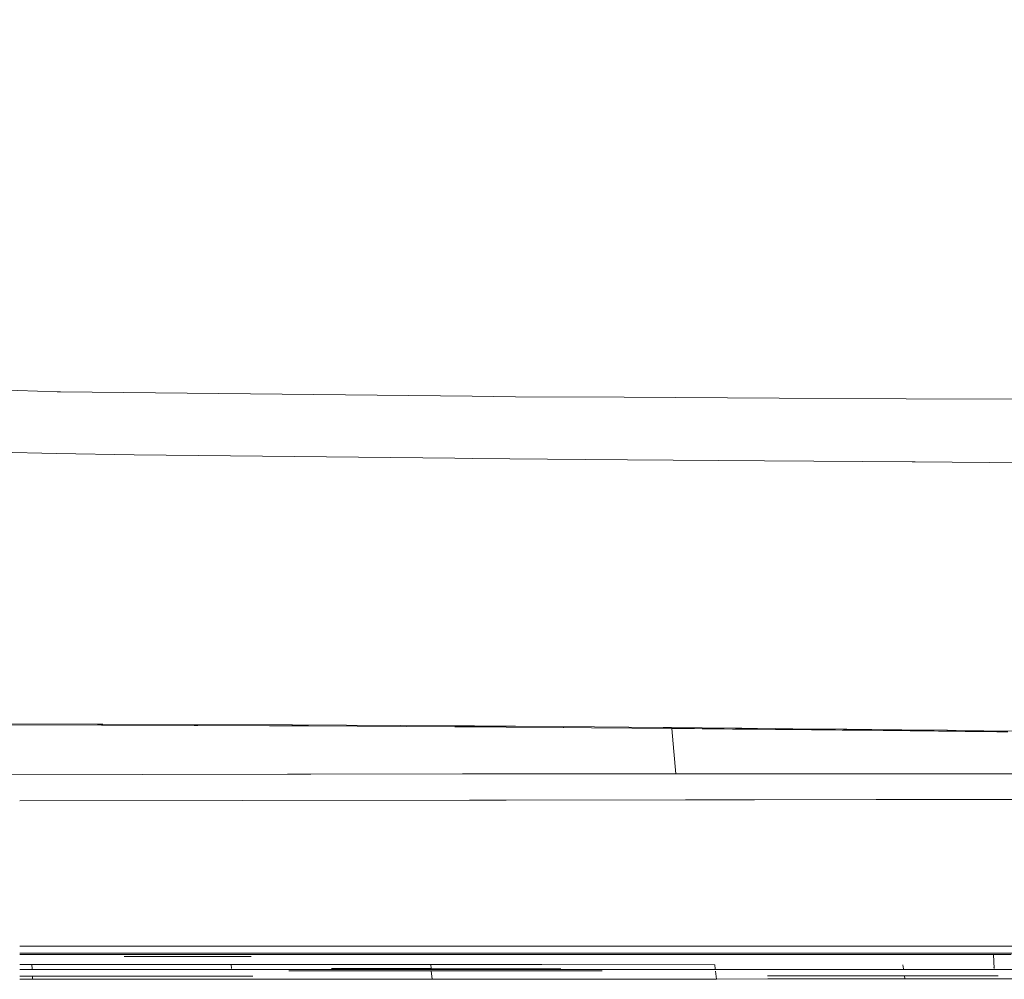
# Model space of a CAD drawing. Units: millimetres. Extents: x -1518 to 1525, y -314 to 4267.
# Drawn here: x 856 to 1027, y 1568 to 1735 of the extents above; entities that cross this region are included whole.
import ezdxf

# ---------------------------------------------------------------- set-up
doc = ezdxf.new("R2010")
doc.units = ezdxf.units.MM
doc.layers.add('1', color=7, linetype='Continuous', true_color=0xffffff)
doc.styles.add('blockfont', font='simplex.shx')
doc.dimstyles.get("Standard").update_dxf_attribs({"dimtxt": 0.18, "dimasz": 0.18, "dimexe": 0.18, "dimexo": 0.0625, "dimgap": 0.09, "dimtad": 0, "dimtih": 1, "dimtoh": 1, "dimdec": 4, "dimzin": 0, "dimdsep": 46, "dimtxsty": 'Standard', "dimcen": 0.09, "dimadec": 0, "dimazin": 0, "dimtfac": 1, "dimtdec": 4, "dimtofl": 0, "dimtmove": 0, "dimatfit": 3, "dimfxl": 1, "dimtolj": 1, "dimtzin": 0, "dimarcsym": 0})

# ---------------------------------------------------------------- blocks, each defined once
blk = doc.blocks.new('_U1')
at = {"layer": '1', "color": 18, "lineweight": 13}
for p, q in [((55.364643, 3987.163695), (30.364643, 3987.163695)), ((30.364643, 3987.163695), (30.364643, 3893.413695)), ((287.03131, 3987.163695), (262.03131, 3987.163695)), ((287.03131, 3893.413695), (287.03131, 3987.163695)), ((-1283.87624, 1583.890786), (-1283.87624, 3943.463695)), ((1283.876359, 1583.890786), (1283.876359, 3943.463695)), ((-1283.87624, 3940.288695), (-288.61869, 3940.288695)), ((1283.876359, 3940.288695), (288.61881, 3940.288695)), ((30.364643, 3893.413695), (55.364643, 3893.413695)), ((262.03131, 3893.413695), (287.03131, 3893.413695))]:
    blk.add_line(p, q, dxfattribs=at)
at = {"layer": '1', "color": 18, "lineweight": 70}
for points in [[(-1283.87624, 3940.288695), (-1233.876289, 3953.686155), (-1233.876191, 3926.891235)], [(1283.876359, 3940.288695), (1233.876409, 3926.891235), (1233.87631, 3953.686155)]]:
    blk.add_solid(points, dxfattribs=at)
at = {"layer": '1', "color": 18, "linetype": 'Continuous', "lineweight": 13, "char_height": 50, "attachment_point": 7, "line_spacing_factor": 0.903614, "style": 'blockfont'}
for s, insert in [('\\W1.3854;101.1', (-284.38119, 3901.392862)), ('\\W1.1591;2568', (54.889643, 3901.392862))]:
    blk.add_mtext(s, dxfattribs=dict(at, insert=insert))

msp = doc.modelspace()

# ---------------------------------------------------------------- linework, layer by layer
at = {"layer": '1', "color": 18, "linetype": 'Continuous', "lineweight": 13}
for p, q in [((862.121522, 1670.35079), (819.429517, 1671.84484)), ((862.722576, 1670.338154), (862.121522, 1670.35079)), ((934.38987, 1669.583142), (862.722576, 1670.338154)), ((941.931725, 1669.503689), (934.39003, 1669.58314)), ((941.931725, 1669.503689), (960.881233, 1669.407129)), ((987.830519, 1669.269693), (960.881233, 1669.407129)), ((1009.94581, 1669.156909), (987.83052, 1669.269693)), ((1009.94581, 1669.156909), (1032.458246, 1669.085026)), ((862.025023, 1659.631252), (819.658518, 1660.678625)), ((862.025142, 1659.635425), (862.025023, 1659.631252)), ((875.538647, 1659.390092), (862.025023, 1659.631252)), ((875.538647, 1659.390092), (931.38604, 1658.81002)), ((931.386044, 1658.81002), (934.38584, 1658.778862)), ((934.385973, 1658.778861), (954.07629, 1658.574343)), ((954.07629, 1658.574343), (961.452663, 1658.520579)), ((985.286051, 1658.347283), (961.452663, 1658.520579)), ((1011.014163, 1658.16021), (985.286054, 1658.347283)), ((1011.547267, 1658.156276), (1011.014163, 1658.16021)), ((1011.547267, 1658.156276), (1031.467378, 1658.019423)), ((869.82739, 1612.362266), (853.528857, 1612.406135)), ((853.769124, 1612.572312), (869.161665, 1612.532139)), ((869.161665, 1612.532139), (870.059252, 1612.529278)), ((870.064855, 1612.36155), (869.82739, 1612.362266)), ((870.059252, 1612.529278), (902.977288, 1612.391472)), ((885.958076, 1612.302661), (870.064855, 1612.36155)), ((885.958076, 1612.302661), (886.596739, 1612.300038)), ((899.118721, 1612.242937), (886.596739, 1612.300038)), ((899.118721, 1612.242937), (903.123736, 1612.22291)), ((902.977288, 1612.391472), (903.106332, 1612.390876)), ((903.106332, 1612.390876), (903.10657, 1612.390876)), ((931.36871, 1612.214861), (903.10657, 1612.390876)), ((903.123736, 1612.22291), (905.897856, 1612.206221)), ((931.368649, 1612.053087), (905.897856, 1612.206221)), ((934.368405, 1612.035052), (931.36865, 1612.053087)), ((934.368465, 1612.196178), (931.36871, 1612.214861)), ((935.852546, 1612.026129), (934.368421, 1612.035052)), ((934.804082, 1612.193465), (934.368482, 1612.196178)), ((934.804082, 1612.193465), (935.852606, 1612.186929)), ((935.852596, 1612.026129), (935.852574, 1612.026129)), ((935.878038, 1612.025976), (935.852606, 1612.026129)), ((935.852633, 1612.186928), (935.852656, 1612.186928)), ((935.852666, 1612.186928), (940.297612, 1612.159218)), ((936.156631, 1612.024069), (935.878038, 1612.025976)), ((940.297551, 1611.993845), (936.156631, 1612.024069)), ((950.219214, 1611.92143), (940.297556, 1611.993845)), ((940.297617, 1612.159218), (941.955686, 1612.148881)), ((941.955686, 1612.148881), (955.691874, 1612.036119)), ((950.219214, 1611.92143), (950.359762, 1611.920357)), ((955.146497, 1611.880772), (950.359762, 1611.920357)), ((969.143033, 1611.765027), (955.14651, 1611.880772)), ((955.691888, 1612.036119), (967.658818, 1611.937881)), ((967.658818, 1611.937881), (969.102204, 1611.924767)), ((969.102204, 1611.924767), (974.459726, 1611.87405)), ((969.122529, 1611.845255), (969.102204, 1611.924767)), ((969.143033, 1611.765027), (969.122529, 1611.845255)), ((969.143033, 1611.765027), (969.511807, 1607.769847)), ((969.865739, 1611.758351), (969.143033, 1611.765027)), ((969.865739, 1611.758351), (970.758915, 1611.750126)), ((970.758915, 1611.750126), (970.935464, 1611.748457)), ((970.935464, 1611.748457), (972.536504, 1611.733675)), ((974.459731, 1611.87405), (980.234087, 1611.819386)), ((981.364846, 1611.808419), (980.234087, 1611.819386)), ((987.241742, 1611.749978), (981.364846, 1611.808419)), ((989.60048, 1611.726522), (987.24175, 1611.749978)), ((972.727656, 1611.732364), (972.536504, 1611.733675)), ((972.727656, 1611.732364), (973.096728, 1611.729026)), ((973.096728, 1611.729026), (974.422991, 1611.716358)), ((974.422995, 1611.716358), (974.519491, 1611.715436)), ((974.519491, 1611.715436), (975.096881, 1611.710072)), ((975.902498, 1611.7028), (975.096881, 1611.710072)), ((976.311147, 1611.699224), (975.902498, 1611.7028)), ((976.311147, 1611.699224), (976.443172, 1611.697793)), ((976.57609, 1611.69672), (976.443172, 1611.697793)), ((976.57609, 1611.69672), (977.399111, 1611.689091)), ((978.043079, 1611.683249), (977.399111, 1611.689091)), ((978.302479, 1611.680865), (978.043079, 1611.683249)), ((978.302479, 1611.680865), (979.706049, 1611.668229)), ((979.706049, 1611.668229), (981.754661, 1611.649632)), ((981.754661, 1611.649632), (983.480215, 1611.634016)), ((983.480215, 1611.634016), (983.765841, 1611.631632)), ((983.765841, 1611.631632), (984.069705, 1611.628413)), ((987.197576, 1611.600727), (984.069705, 1611.628413)), ((988.554478, 1611.588717), (987.197584, 1611.600727)), ((988.554478, 1611.588717), (991.492331, 1611.563087)), ((990.257263, 1611.719847), (989.60048, 1611.726522)), ((990.257263, 1611.719847), (999.053299, 1611.63044)), ((991.492331, 1611.563087), (991.554141, 1611.562371)), ((991.615832, 1611.562014), (991.554141, 1611.562371)), ((991.615832, 1611.562014), (992.007136, 1611.558437)), ((992.007136, 1611.558437), (993.4991, 1611.545086)), ((993.4991, 1611.545086), (994.017601, 1611.540437)), ((995.442212, 1611.527562), (994.017601, 1611.540437)), ((995.442212, 1611.527562), (995.504836, 1611.527321)), ((995.504856, 1611.527443), (995.442212, 1611.527562)), ((995.504856, 1611.527443), (996.983767, 1611.513495)), ((995.504856, 1611.527443), (1006.741464, 1611.484051)), ((995.526724, 1611.527237), (1006.741464, 1611.484051)), ((996.983767, 1611.513495), (997.671723, 1611.507177)), ((998.822629, 1611.496568), (997.671723, 1611.507177)), ((999.205887, 1611.49323), (998.822629, 1611.496568)), ((999.053299, 1611.63044), (999.617994, 1611.624599)), ((999.205887, 1611.49323), (999.576628, 1611.489415)), ((1000.097632, 1611.484408), (999.576628, 1611.489415)), ((1003.967226, 1611.580133), (999.617994, 1611.624599)), ((1000.097632, 1611.484408), (1000.633717, 1611.479282)), ((1000.633717, 1611.479282), (1001.487494, 1611.471057)), ((1001.487494, 1611.471057), (1002.739429, 1611.458778)), ((1002.786636, 1611.458302), (1002.739429, 1611.458778)), ((1002.786636, 1611.458302), (1003.908575, 1611.446977)), ((1004.573286, 1611.440301), (1003.908575, 1611.446977)), ((1003.967226, 1611.580133), (1006.766498, 1611.551404)), ((1004.573286, 1611.440301), (1005.960643, 1611.425877)), ((1006.337583, 1611.421585), (1005.960643, 1611.425877)), ((1006.337583, 1611.421585), (1006.583393, 1611.41932)), ((1006.722152, 1611.417532), (1006.583393, 1611.41932)), ((1006.722152, 1611.417532), (1006.830633, 1611.416221)), ((1008.318841, 1611.53543), (1006.766498, 1611.551404)), ((1006.830633, 1611.416221), (1008.463085, 1611.398816)), ((1009.204566, 1611.526251), (1008.318841, 1611.53543)), ((1008.463085, 1611.398816), (1010.652959, 1611.374021)), ((1009.204566, 1611.526251), (1017.075241, 1611.445189)), ((1010.652959, 1611.374021), (1012.780845, 1611.34994)), ((1012.780845, 1611.34994), (1014.31936, 1611.33182)), ((1014.31936, 1611.33182), (1014.400184, 1611.331105)), ((1014.480531, 1611.330032), (1014.400184, 1611.331105)), ((1014.480531, 1611.330032), (1014.858425, 1611.325741)), ((1015.585124, 1611.317277), (1014.858425, 1611.325741)), ((1015.585124, 1611.317277), (1016.397655, 1611.307859)), ((1016.397655, 1611.307859), (1018.314064, 1611.285925)), ((1017.075241, 1611.445189), (1017.176092, 1611.444116)), ((1023.469865, 1611.378312), (1017.176092, 1611.444116)), ((1018.314064, 1611.285925), (1018.38249, 1611.28509)), ((1018.677413, 1611.281753), (1018.38249, 1611.28509)), ((1018.677413, 1611.281753), (1020.229995, 1611.26399)), ((1020.229995, 1611.26399), (1021.194875, 1611.253142)), ((1021.814048, 1611.246347), (1021.194875, 1611.253142)), ((1022.144973, 1611.242652), (1021.814048, 1611.246347)), ((1022.144973, 1611.242652), (1022.430837, 1611.239433)), ((1023.030937, 1611.232877), (1022.430837, 1611.239433)), ((1023.030937, 1611.232877), (1023.997486, 1611.222267)), ((1023.469865, 1611.378312), (1040.547073, 1611.210227)), ((1023.997486, 1611.222267), (1025.776327, 1611.203074)), ((1025.848567, 1611.20224), (1025.776327, 1611.203074)), ((1025.848567, 1611.20224), (1027.697742, 1611.18269)), ((969.869733, 1603.891492), (969.511807, 1607.769847)), ((839.396536, 1603.655219), (902.226508, 1603.812695)), ((902.226508, 1603.812695), (906.277537, 1603.817344)), ((932.715952, 1603.848219), (906.277537, 1603.817344)), ((932.715952, 1603.848219), (934.36535, 1603.85014)), ((934.365372, 1603.85014), (934.365375, 1603.85014)), ((934.36554, 1603.85014), (934.365609, 1603.85014)), ((934.36561, 1603.85014), (934.449509, 1603.850238)), ((934.449524, 1603.850238), (934.449525, 1603.850238)), ((934.44953, 1603.850238), (940.294513, 1603.857046)), ((940.294515, 1603.857046), (969.869733, 1603.891492)), ((969.869733, 1603.891492), (972.600156, 1603.891622)), ((972.600158, 1603.891622), (977.38421, 1603.89185)), ((977.38421, 1603.89185), (978.045702, 1603.89185)), ((982.344568, 1603.89185), (978.045702, 1603.89185)), ((982.344568, 1603.89185), (984.916416, 1603.891932)), ((984.916432, 1603.891932), (986.040473, 1603.891969)), ((986.040473, 1603.891969), (993.659556, 1603.891373)), ((993.659556, 1603.891373), (994.243443, 1603.891253)), ((994.243443, 1603.891253), (1001.906991, 1603.886962)), ((1001.906991, 1603.886962), (1002.153754, 1603.886843)), ((1002.153754, 1603.886843), (1009.456098, 1603.87814)), ((1009.456098, 1603.87814), (1010.221422, 1603.877068)), ((1010.221422, 1603.877068), (1018.005073, 1603.865385)), ((1018.17435, 1603.865147), (1018.005073, 1603.865385)), ((1024.359882, 1603.856802), (1018.17435, 1603.865147)), ((1024.359882, 1603.856802), (1026.129425, 1603.854895)), ((1026.129425, 1603.854895), (1030.95001, 1603.850961)), ((855.600058, 1599.144893), (894.486547, 1599.218965)), ((894.486547, 1599.218965), (933.918059, 1599.294066)), ((933.918059, 1599.294066), (934.363659, 1599.294801)), ((934.363663, 1599.294801), (934.363663, 1599.294801)), ((934.363674, 1599.294801), (934.641242, 1599.295259)), ((934.641242, 1599.295259), (935.847815, 1599.29709)), ((935.847839, 1599.29709), (940.292813, 1599.303838)), ((940.292814, 1599.303838), (971.542447, 1599.35128)), ((971.542448, 1599.35128), (974.452376, 1599.355698)), ((974.452376, 1599.355698), (976.013184, 1599.358082)), ((976.013184, 1599.358082), (976.821542, 1599.359155)), ((976.821542, 1599.359155), (982.749398, 1599.366691)), ((982.7494, 1599.366691), (983.577634, 1599.367744)), ((983.577654, 1599.367744), (1004.76402, 1599.394679)), ((1004.76402, 1599.394679), (1005.732238, 1599.395871)), ((1005.732238, 1599.395871), (1033.203542, 1599.422455)), ((855.600037, 1572.65889), (856.123984, 1572.659612)), ((867.604315, 1572.418571), (855.600037, 1572.417182)), ((855.600038, 1573.873628), (860.997617, 1573.874235)), ((856.123984, 1572.659612), (856.831789, 1572.659612)), ((856.831789, 1572.659612), (867.603838, 1572.663307)), ((861.295819, 1573.874354), (860.997617, 1573.874235)), ((861.295819, 1573.874354), (874.090612, 1573.878288)), ((878.005505, 1572.666883), (867.603838, 1572.663307)), ((867.604315, 1572.418571), (872.172236, 1572.419167)), ((872.866809, 1572.419405), (872.172236, 1572.419167)), ((903.58448, 1572.428823), (872.866809, 1572.419405)), ((874.531806, 1573.878407), (874.090612, 1573.878288)), ((874.531806, 1573.878407), (878.037214, 1573.879838)), ((880.663931, 1572.667718), (878.005505, 1572.666883)), ((894.191086, 1573.886514), (878.037214, 1573.879838)), ((881.405056, 1572.667956), (880.663931, 1572.667718)), ((936.407685, 1572.674751), (881.405056, 1572.667956)), ((900.364518, 1573.889136), (894.191086, 1573.886514)), ((900.496662, 1573.889136), (900.364518, 1573.889136)), ((917.574214, 1573.891133), (900.496662, 1573.889136)), ((908.673167, 1572.429419), (903.58448, 1572.428823)), ((923.676312, 1572.431087), (908.673167, 1572.429419)), ((923.274783, 1573.8918), (917.574232, 1573.891133)), ((924.156153, 1573.891903), (923.274785, 1573.8918)), ((923.793674, 1572.431087), (923.676312, 1572.431087)), ((962.122917, 1572.42167), (923.793674, 1572.431087)), ((924.965187, 1573.891997), (924.156156, 1573.891903)), ((925.985754, 1573.892117), (924.965242, 1573.891997)), ((925.985754, 1573.892117), (926.673591, 1573.892117)), ((935.460081, 1573.889652), (926.673591, 1573.892117)), ((936.449707, 1573.889375), (935.460116, 1573.889652)), ((936.407685, 1572.674751), (938.290954, 1572.67499)), ((937.135136, 1573.889191), (936.449707, 1573.889375)), ((937.943844, 1573.888974), (937.13514, 1573.889191)), ((974.704981, 1573.879123), (937.943871, 1573.888974)), ((938.463628, 1572.67487), (938.290954, 1572.67499)), ((938.463628, 1572.67487), (966.483295, 1572.664738)), ((1006.73908, 1572.419524), (962.122917, 1572.42167)), ((968.735158, 1572.663784), (966.483295, 1572.664738)), ((994.237363, 1572.656155), (968.735158, 1572.663784)), ((974.704981, 1573.879123), (978.64157, 1573.87805)), ((978.769183, 1573.87805), (978.64157, 1573.87805)), ((978.769183, 1573.87805), (1004.070461, 1573.876739)), ((994.988739, 1572.656155), (994.237363, 1572.656155)), ((1006.764352, 1572.659969), (994.988739, 1572.656155)), ((1004.809797, 1573.876858), (1004.070461, 1573.876739)), ((1016.224086, 1573.881626), (1004.809797, 1573.876858)), ((1025.50596, 1572.418571), (1006.73908, 1572.419524)), ((1020.921886, 1572.664499), (1006.764352, 1572.659969)), ((1016.224086, 1573.881626), (1017.796218, 1573.882699)), ((1030.395687, 1573.890686), (1017.796218, 1573.882699)), ((1022.821128, 1572.665453), (1020.921886, 1572.664499)), ((1022.821128, 1572.665453), (1034.066856, 1572.669625)), ((1025.171438, 1572.418588), (1025.276363, 1569.959641)), ((1028.269947, 1572.419524), (1025.50596, 1572.418571)), ((857.725978, 1570.664287), (855.600035, 1570.664576)), ((857.861698, 1570.664287), (857.725978, 1570.664287)), ((857.766628, 1569.951892), (857.725978, 1570.664287)), ((869.392395, 1570.664167), (857.861698, 1570.664287)), ((880.921066, 1570.665836), (869.392395, 1570.664167)), ((895.935714, 1572.07036), (873.810201, 1572.073583)), ((892.447472, 1570.667744), (880.921066, 1570.665836)), ((909.830034, 1570.668101), (892.447472, 1570.667744)), ((892.500401, 1569.957733), (892.447472, 1570.667744)), ((920.202851, 1570.665717), (909.830034, 1570.668101)), ((927.205443, 1570.664287), (920.202851, 1570.665717)), ((946.543336, 1570.654631), (927.205443, 1570.664287)), ((927.272022, 1569.957256), (927.205443, 1570.664287)), ((976.634264, 1570.6352), (946.543336, 1570.654631)), ((976.727188, 1569.93413), (976.634264, 1570.6352)), ((1009.487808, 1569.929361), (1009.368837, 1570.624232)), ((878.576875, 1569.821), (855.600035, 1569.804626)), ((887.024462, 1569.82708), (878.576875, 1569.821)), ((887.024462, 1569.82708), (953.87876, 1569.809556)), ((902.488708, 1569.585681), (915.104151, 1569.586277)), ((927.272022, 1569.957256), (909.88946, 1569.959521)), ((927.26481, 1569.584608), (915.104151, 1569.586277)), ((927.26481, 1569.584608), (927.399874, 1568.146586)), ((937.255442, 1569.581509), (927.26481, 1569.584608)), ((946.618855, 1569.949627), (927.272022, 1569.957256)), ((937.255442, 1569.581509), (957.010746, 1569.57221)), ((949.806291, 1569.947986), (946.618855, 1569.949627)), ((953.87876, 1569.809556), (988.722563, 1569.800377)), ((976.938128, 1568.153977), (976.761326, 1569.49249)), ((988.722563, 1569.800377), (1008.856952, 1569.803953)), ((1028.808773, 1569.807529), (1008.856952, 1569.803953)), ((1025.266593, 1570.188596), (1025.311614, 1569.958123)), ((855.600033, 1568.102143), (857.764304, 1568.103075)), ((855.600034, 1568.630116), (874.004304, 1568.651676)), ((857.850552, 1568.103194), (857.764304, 1568.103075)), ((857.850552, 1568.103194), (857.820391, 1568.632717)), ((857.850552, 1568.103194), (867.850721, 1568.108678)), ((867.850721, 1568.108678), (879.392147, 1568.117142)), ((874.004304, 1568.651676), (896.203965, 1568.658146)), ((879.392147, 1568.117142), (890.931904, 1568.126082)), ((892.606914, 1568.127275), (890.931904, 1568.126082)), ((892.606914, 1568.127275), (902.604342, 1568.134308)), ((902.604342, 1568.134308), (915.22938, 1568.14158)), ((927.399874, 1568.146586), (915.22938, 1568.14158)), ((930.409729, 1568.147302), (927.399874, 1568.146586)), ((930.409729, 1568.147302), (937.399149, 1568.14909)), ((937.399149, 1568.14909), (957.173765, 1568.151474)), ((976.938128, 1568.153977), (957.173765, 1568.151474)), ((976.938128, 1568.153977), (985.877693, 1568.156481)), ((985.803173, 1568.684378), (996.635735, 1568.687558)), ((985.877693, 1568.156481), (998.683274, 1568.162918)), ((996.635735, 1568.687558), (1006.890237, 1568.690538)), ((1009.741724, 1568.17174), (998.683274, 1568.162918)), ((1006.890237, 1568.690538), (1009.071052, 1568.69185)), ((1026.000208, 1568.701753), (1009.071052, 1568.69185)), ((1009.741724, 1568.17174), (1009.653115, 1568.69219)), ((1009.741724, 1568.17174), (1010.815322, 1568.172812)), ((1010.815322, 1568.172812), (1019.783914, 1568.182826)), ((1019.783914, 1568.182826), (1029.816806, 1568.195701))]:
    msp.add_line(p, q, dxfattribs=at)

# ---------------------------------------------------------------- dimensions: what is measured, and where the dimension line sits
dim = msp.add_linear_dim(base=(1283.876359, 3940.288695), p1=(-1283.87624, 1582.303286), p2=(1283.876359, 1582.303286), dimstyle='Standard', override={"dimtxt": 50, "dimasz": 50, "dimexe": 3.175, "dimexo": 1.5875, "dimgap": 1.5875, "dimtih": 1, "dimtoh": 1, "dimdec": 1, "dimlfac": 0.03937, "dimdsep": 46, "dimlunit": 2, "dimtxsty": 'blockfont', "dimsah": 1, "dimse1": 0, "dimse2": 0, "dimsd1": 0, "dimsd2": 0, "dimclrd": 18, "dimclre": 18, "dimclrt": 18, "dimtol": 0, "dimtm": -0.1, "dimtfac": 1, "dimtdec": 2, "dimtofl": 1, "dimtmove": 0, "dimlwd": 13, "dimlwe": 13}, dxfattribs=at)
dim.commit()
dim.dimension.update_dxf_attribs({"geometry": '_U1', "text_midpoint": (-10.93744, 3940.288695), "dimtype": 160})

doc.saveas('drawing.dxf')
